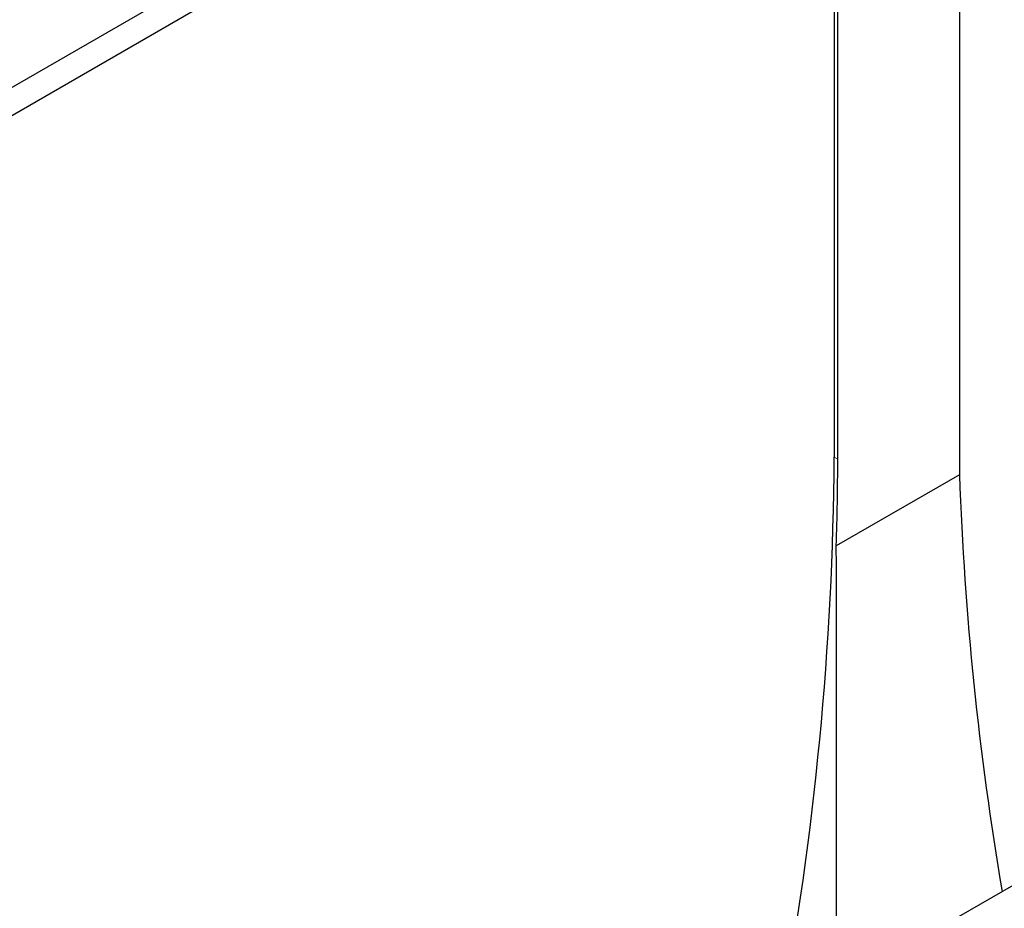
# Model space of a CAD drawing. Units: millimetres. Extents: x 0 to 420, y 0 to 297.
# Drawn here: x 125 to 136, y 58 to 68 of the extents above; entities that cross this region are included whole.
import ezdxf

# ---------------------------------------------------------------- set-up
doc = ezdxf.new("R2010")
doc.units = ezdxf.units.MM

msp = doc.modelspace()

# ---------------------------------------------------------------- linework, layer by layer
at = {"color": 7, "linetype": 'Continuous', "lineweight": 25}
for p, q in [((135.5896, 75.8061), (135.5896, 63.2948)), ((134.2398, 72.5654), (118.5185, 63.4897)), ((134.2006, 72.5428), (134.2006, 63.4909)), ((134.2398, 63.4683), (134.2398, 72.5654)), ((133.1762, 72.2626), (98.6801, 52.3484)), ((152.3145, 68.0543), (113.1486, 45.4443)), ((135.5896, 63.2948), (134.2241, 62.5066))]:
    msp.add_line(p, q, dxfattribs=at)
at = {"color": 8, "linetype": 'Continuous', "lineweight": 18}
for p, q in [((133.1762, 72.2626), (98.6801, 52.3484)), ((134.2006, 63.4909), (134.2398, 63.4683))]:
    msp.add_line(p, q, dxfattribs=at)
at = {"color": 7, "linetype": 'Continuous', "lineweight": 25}
for centre, radius, start, end in [((99.3033, 63.7057), 34.8979, 349.33965, 359.64747), ((104.0654, 63.4798), 30.1744, 358.1517, 359.9781), ((170.5936, 64.5401), 35.0261, 182.03736, 189.64413)]:
    msp.add_arc(centre, radius, start, end, dxfattribs=at)
msp.add_open_spline([(134.2269, 57.6125), (134.2268, 57.8904), (134.2263, 58.6716), (134.2256, 59.9143), (134.2249, 61.2736), (134.2244, 62.1163), (134.2241, 62.5066)], degree=3, knots=[0, 0, 0, 0, 0.161794, 0.4548429, 0.7475198, 1, 1, 1, 1], dxfattribs=at)

doc.saveas('drawing.dxf')
